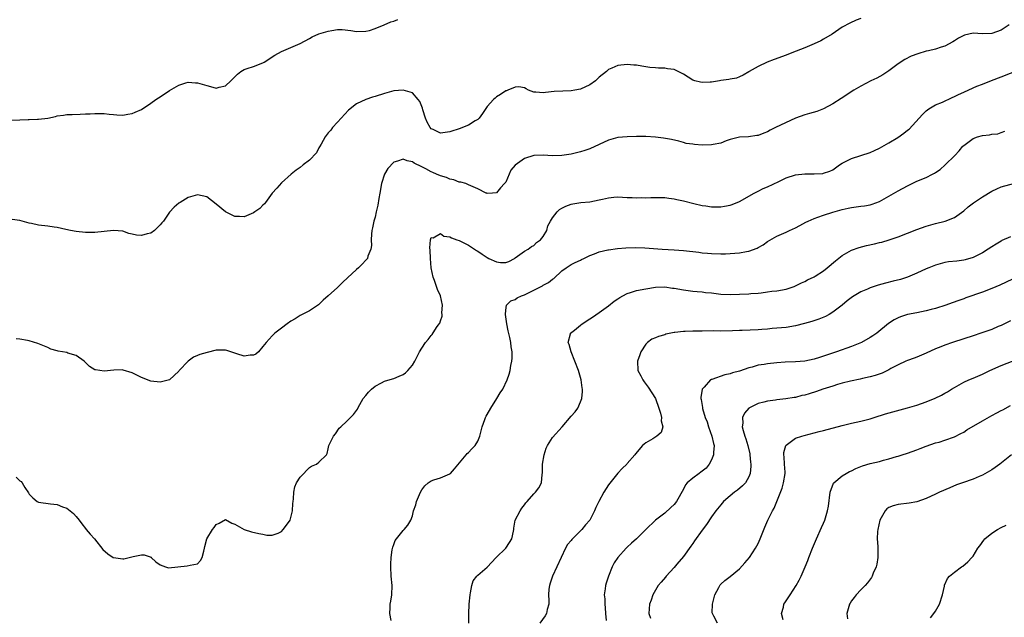
# Model space of a CAD drawing. Units: inches. Extents: x 2517000 to 2520000, y 1551000 to 1554000.
# Drawn here: x 2518681 to 2518892, y 1551194 to 1551322 of the extents above; entities that cross this region are included whole.
import ezdxf

# ---------------------------------------------------------------- set-up
doc = ezdxf.new("R2010")
doc.units = ezdxf.units.IN
doc.header["$MEASUREMENT"] = 0
doc.layers.add('LD25171551_2ft', color=9, linetype='Continuous')

msp = doc.modelspace()

# ---------------------------------------------------------------- linework, layer by layer
at = {"layer": 'LD25171551_2ft'}
for points, elevation in [([(2518679, 1551300.57), (2518681, 1551300.67), (2518682.73, 1551300.73), (2518683, 1551300.76), (2518684.79, 1551300.79), (2518685, 1551300.8), (2518687, 1551301.03), (2518688.63, 1551301.37), (2518689, 1551301.49), (2518690.33, 1551301.67), (2518691, 1551301.78), (2518692.19, 1551301.81), (2518693.89, 1551301.89), (2518695, 1551301.91), (2518696.05, 1551301.95), (2518697, 1551302.04), (2518697.99, 1551302.01), (2518699, 1551302.03), (2518700.12, 1551301.88), (2518701, 1551301.79), (2518701.73, 1551301.73), (2518703, 1551301.65), (2518704.11, 1551301.89), (2518705, 1551302), (2518705.69, 1551302.31), (2518707, 1551302.86), (2518709, 1551304.19), (2518710.09, 1551305), (2518710.62, 1551305.38), (2518711, 1551305.61), (2518713, 1551306.91), (2518715, 1551308.07), (2518716.54, 1551308.54), (2518717, 1551308.7), (2518718.6, 1551308.6), (2518719, 1551308.6), (2518721, 1551307.98), (2518721.82, 1551307.82), (2518723, 1551307.45), (2518723.67, 1551307.67), (2518725, 1551307.96), (2518726.15, 1551309), (2518727.54, 1551310.46), (2518728.31, 1551311), (2518729, 1551311.44), (2518729.62, 1551311.62), (2518731, 1551312.09), (2518733, 1551312.83), (2518733.3, 1551313), (2518735.52, 1551314.48), (2518737, 1551315.26), (2518739, 1551316.15), (2518741, 1551317), (2518743, 1551318.09), (2518743.56, 1551318.44), (2518745, 1551319.05), (2518747, 1551319.66), (2518747.74, 1551319.74), (2518749, 1551319.95), (2518749.95, 1551319.95), (2518751.8, 1551319.8), (2518753, 1551319.55), (2518755, 1551319.59), (2518755.8, 1551319.8), (2518757, 1551320.19), (2518758.99, 1551320.99), (2518760.4, 1551321.6), (2518761, 1551321.78), (2518761.9, 1551322.1)], 6678), ([(2518861, 1551322.33), (2518860.01, 1551321.99), (2518858.63, 1551321.37), (2518857, 1551320.45), (2518854.85, 1551319), (2518853, 1551317.9), (2518852.42, 1551317.58), (2518851, 1551316.95), (2518849, 1551316.09), (2518846.25, 1551315), (2518845, 1551314.46), (2518842.46, 1551313.54), (2518840.91, 1551313), (2518839, 1551312.1), (2518837.1, 1551311), (2518837, 1551310.93), (2518835.79, 1551310.21), (2518835, 1551309.82), (2518834.4, 1551309.6), (2518833, 1551309.35), (2518832.72, 1551309.28), (2518831, 1551309.06), (2518830.7, 1551309), (2518829, 1551308.73), (2518828.73, 1551308.73), (2518827, 1551308.61), (2518826.68, 1551308.68), (2518825.48, 1551309), (2518825, 1551309.17), (2518823, 1551310.46), (2518822.61, 1551310.61), (2518821.89, 1551311), (2518821.29, 1551311.29), (2518821, 1551311.4), (2518819.58, 1551311.58), (2518819, 1551311.7), (2518817.68, 1551311.68), (2518817, 1551311.76), (2518815.83, 1551311.83), (2518814.12, 1551312.12), (2518813, 1551312.32), (2518812.38, 1551312.38), (2518811, 1551312.47), (2518809, 1551312.25), (2518807.7, 1551311.7), (2518807, 1551311.44), (2518806.53, 1551311), (2518805, 1551309.78), (2518804.6, 1551309.4), (2518804.2, 1551309), (2518803, 1551308.16), (2518801, 1551307.24), (2518799.78, 1551307), (2518799, 1551306.87), (2518797.18, 1551306.82), (2518795.31, 1551306.69), (2518793.5, 1551306.5), (2518793, 1551306.4), (2518791.42, 1551306.58), (2518791, 1551306.56), (2518789.82, 1551307), (2518789.32, 1551307.32), (2518789, 1551307.49), (2518787.75, 1551307.75), (2518787, 1551307.67), (2518785.43, 1551307), (2518785.12, 1551306.88), (2518785, 1551306.85), (2518783.89, 1551306.11), (2518783, 1551305.56), (2518782.69, 1551305.31), (2518782.37, 1551305), (2518781, 1551303.48), (2518780.01, 1551301.99), (2518779.28, 1551301), (2518779, 1551300.75), (2518778.41, 1551300.41), (2518777, 1551299.51), (2518775.75, 1551299), (2518775.2, 1551298.8), (2518773, 1551298.08), (2518772.03, 1551297.97), (2518771, 1551297.82), (2518769.44, 1551298.56), (2518769, 1551298.74), (2518768.77, 1551299), (2518768.15, 1551300.15), (2518767.78, 1551301), (2518767.22, 1551302.78), (2518767.13, 1551303.13), (2518766.57, 1551304.57), (2518766.25, 1551305), (2518765, 1551306.46), (2518763, 1551306.99), (2518761, 1551306.86), (2518759, 1551306.32), (2518757, 1551305.65), (2518756.49, 1551305.51), (2518755, 1551305), (2518753, 1551304.08), (2518751.29, 1551302.71), (2518749.74, 1551301), (2518749, 1551300.16), (2518747.92, 1551299), (2518747.53, 1551298.47), (2518747, 1551297.84), (2518746.35, 1551297), (2518745.48, 1551295.48), (2518745.14, 1551294.86), (2518745, 1551294.63), (2518744.44, 1551293.56), (2518743, 1551292.04), (2518741.64, 1551291), (2518741, 1551290.48), (2518740.13, 1551289.87), (2518739.08, 1551289), (2518737, 1551287.16), (2518735.95, 1551286.05), (2518735, 1551285), (2518733.59, 1551283), (2518733.33, 1551282.67), (2518733, 1551282.37), (2518732.34, 1551281.66), (2518731.25, 1551281), (2518731, 1551280.79), (2518729, 1551279.91), (2518727.97, 1551279.97), (2518727, 1551280), (2518725, 1551280.98), (2518723, 1551282.61), (2518721, 1551284.15), (2518719, 1551284.63), (2518717, 1551284.05), (2518715.28, 1551283), (2518715, 1551282.8), (2518714.02, 1551281.98), (2518713, 1551280.93), (2518711.71, 1551279), (2518711.4, 1551278.6), (2518711, 1551278.17), (2518709.83, 1551277), (2518709, 1551276.43), (2518708.25, 1551276.25), (2518707, 1551275.91), (2518705.97, 1551275.97), (2518705, 1551276.21), (2518704.32, 1551276.32), (2518703, 1551276.84), (2518701, 1551277), (2518699, 1551276.75), (2518697, 1551276.55), (2518696.57, 1551276.57), (2518695, 1551276.54), (2518693, 1551276.73), (2518691.82, 1551277), (2518690.79, 1551277.21), (2518689, 1551277.62), (2518688.31, 1551277.69), (2518687, 1551277.9), (2518685, 1551278.15), (2518683.5, 1551278.5), (2518683, 1551278.57), (2518681, 1551279.12), (2518679.31, 1551279.31)], 6676), ([(2518892.73, 1551321), (2518891, 1551319.84), (2518889, 1551319.13), (2518887, 1551319.09), (2518885, 1551319.18), (2518883.2, 1551318.8), (2518883, 1551318.72), (2518881.87, 1551318.13), (2518881, 1551317.55), (2518880.66, 1551317.34), (2518879, 1551316.41), (2518878.18, 1551316.18), (2518877, 1551315.78), (2518875.45, 1551315.45), (2518875, 1551315.34), (2518873.19, 1551314.81), (2518871.74, 1551314.26), (2518870.42, 1551313.58), (2518869, 1551312.66), (2518867, 1551311.17), (2518865.71, 1551310.29), (2518864.4, 1551309.6), (2518863.1, 1551309), (2518861, 1551307.89), (2518859.51, 1551307), (2518856.79, 1551305.21), (2518855, 1551304.08), (2518853, 1551303.02), (2518851.55, 1551302.45), (2518850, 1551302), (2518849, 1551301.74), (2518847, 1551301.03), (2518842.71, 1551299), (2518841.56, 1551298.44), (2518841, 1551298.11), (2518840.21, 1551297.79), (2518839, 1551297.33), (2518838.73, 1551297.27), (2518836.95, 1551297.05), (2518835, 1551296.94), (2518833, 1551296.42), (2518832.16, 1551296.16), (2518831, 1551295.69), (2518829.41, 1551295.41), (2518829, 1551295.3), (2518827, 1551295.27), (2518825.35, 1551295.35), (2518825, 1551295.44), (2518823.62, 1551295.62), (2518823, 1551295.84), (2518822.06, 1551296.06), (2518820.48, 1551296.48), (2518818.76, 1551296.76), (2518817, 1551296.95), (2518815, 1551297.08), (2518813, 1551297.1), (2518811, 1551297.05), (2518809, 1551296.87), (2518807, 1551296.31), (2518803, 1551294.48), (2518801.88, 1551294.12), (2518801, 1551293.79), (2518799, 1551293.34), (2518796.98, 1551293.02), (2518795, 1551292.97), (2518793, 1551293.1), (2518791, 1551293.02), (2518789, 1551292.41), (2518787.03, 1551290.97), (2518786.1, 1551289.9), (2518785, 1551287.35), (2518784.74, 1551287), (2518783.88, 1551286.12), (2518783, 1551285.07), (2518782.14, 1551285), (2518781, 1551284.92), (2518780.94, 1551284.94), (2518780.78, 1551285), (2518779, 1551285.9), (2518777.49, 1551286.51), (2518777, 1551286.77), (2518776.42, 1551287), (2518775.35, 1551287.35), (2518775, 1551287.33), (2518773.85, 1551287.85), (2518773, 1551287.95), (2518772.3, 1551288.3), (2518771, 1551288.65), (2518770.17, 1551289), (2518769.37, 1551289.37), (2518769, 1551289.52), (2518767.85, 1551290.15), (2518767, 1551290.59), (2518765.37, 1551291.37), (2518765, 1551291.65), (2518763.88, 1551291.88), (2518763, 1551292.25), (2518761.82, 1551291.82), (2518761, 1551291.62), (2518759.77, 1551290.23), (2518759.03, 1551289), (2518758.4, 1551287), (2518758.06, 1551285), (2518757.82, 1551283.82), (2518757.63, 1551282.37), (2518757.24, 1551281), (2518757, 1551279.85), (2518756.75, 1551279), (2518756.47, 1551277.53), (2518756.33, 1551277), (2518756.22, 1551276.22), (2518756.15, 1551275), (2518756.22, 1551273.78), (2518756.1, 1551273), (2518755.48, 1551271.48), (2518755.36, 1551271), (2518755.21, 1551270.79), (2518755, 1551270.61), (2518754.22, 1551269.78), (2518753.44, 1551269), (2518753, 1551268.63), (2518751.14, 1551266.86), (2518750.08, 1551265.92), (2518749, 1551264.77), (2518746.96, 1551263), (2518745.93, 1551262.07), (2518744.91, 1551261.09), (2518743, 1551259.76), (2518741.14, 1551258.86), (2518741, 1551258.82), (2518739.91, 1551258.09), (2518739, 1551257.57), (2518738.2, 1551257), (2518737, 1551256.08), (2518735.55, 1551255), (2518735.26, 1551254.74), (2518735, 1551254.47), (2518733.68, 1551253), (2518733, 1551252.13), (2518732.04, 1551251), (2518731.48, 1551250.52), (2518731, 1551250.27), (2518730.3, 1551250.3), (2518729, 1551250.11), (2518727.41, 1551250.59), (2518727, 1551250.74), (2518726.14, 1551251), (2518725.29, 1551251.29), (2518725, 1551251.36), (2518723.35, 1551251.35), (2518723, 1551251.37), (2518721.09, 1551250.91), (2518719.53, 1551250.47), (2518719, 1551250.21), (2518718.14, 1551249.86), (2518716.98, 1551249.02), (2518715.1, 1551247), (2518715, 1551246.86), (2518714.04, 1551245.96), (2518713, 1551245.05), (2518711, 1551244.53), (2518709, 1551244.76), (2518707, 1551245.52), (2518705, 1551246.54), (2518703.12, 1551247.12), (2518703, 1551247.14), (2518701.09, 1551247.09), (2518699, 1551246.87), (2518697.14, 1551247.14), (2518697, 1551247.19), (2518695.9, 1551247.9), (2518694.78, 1551249), (2518693, 1551250.21), (2518691.26, 1551250.74), (2518691, 1551250.84), (2518689.18, 1551251.18), (2518689, 1551251.25), (2518687.61, 1551251.61), (2518687, 1551251.91), (2518684.83, 1551252.83), (2518683, 1551253.37), (2518682.58, 1551253.42), (2518681, 1551253.72), (2518680.19, 1551253.81)], 6674), ([(2518680.19, 1551224.19), (2518681, 1551223.43), (2518681.26, 1551223.26), (2518681.44, 1551223), (2518682.04, 1551221.96), (2518682.83, 1551220.83), (2518683, 1551220.53), (2518683.76, 1551219.76), (2518684.7, 1551219), (2518685, 1551218.84), (2518687.51, 1551218.49), (2518689, 1551218.32), (2518690.13, 1551217.87), (2518691, 1551217.58), (2518691.75, 1551217), (2518692.43, 1551216.43), (2518693, 1551215.81), (2518693.66, 1551215), (2518694.21, 1551214.21), (2518695, 1551213.2), (2518695.19, 1551213), (2518696.01, 1551212.01), (2518696.98, 1551211), (2518698.75, 1551208.75), (2518699.78, 1551207.78), (2518700.97, 1551207), (2518701, 1551206.98), (2518703, 1551206.76), (2518703.24, 1551206.76), (2518705.26, 1551207.26), (2518707, 1551207.55), (2518707.57, 1551207.57), (2518709.06, 1551207.06), (2518709.1, 1551207), (2518710.08, 1551206.08), (2518711, 1551205.44), (2518712.16, 1551205), (2518712.8, 1551204.8), (2518716.78, 1551205.22), (2518717.41, 1551205.41), (2518719, 1551205.65), (2518719.63, 1551206.37), (2518720.01, 1551207), (2518720.35, 1551208.35), (2518720.47, 1551209), (2518720.6, 1551209.4), (2518721, 1551211), (2518722.2, 1551213), (2518722.6, 1551213.4), (2518723, 1551214.07), (2518723.62, 1551214.38), (2518725, 1551215.13), (2518726.37, 1551214.37), (2518727, 1551214.12), (2518729, 1551213), (2518730.54, 1551212.54), (2518732.13, 1551212.13), (2518733, 1551211.98), (2518733.82, 1551211.82), (2518735, 1551211.78), (2518736.25, 1551212.25), (2518737, 1551212.59), (2518737.37, 1551213), (2518738.04, 1551213.96), (2518738.82, 1551215), (2518739, 1551215.6), (2518739.34, 1551217), (2518739.43, 1551218.57), (2518739.47, 1551219), (2518739.56, 1551219.56), (2518739.64, 1551221), (2518739.84, 1551222.16), (2518740.22, 1551223), (2518741, 1551224.19), (2518741.73, 1551225), (2518742.35, 1551225.65), (2518743, 1551226.25), (2518743.43, 1551226.57), (2518744.49, 1551227), (2518745, 1551227.44), (2518746.59, 1551229), (2518746.76, 1551229.24), (2518747, 1551230.24), (2518747.14, 1551231), (2518748.08, 1551233), (2518748.52, 1551233.48), (2518749.34, 1551234.66), (2518749.65, 1551235), (2518751, 1551236.21), (2518752.41, 1551237.59), (2518753.23, 1551238.77), (2518753.34, 1551239), (2518753.78, 1551239.78), (2518754.49, 1551241), (2518755, 1551241.66), (2518755.62, 1551242.38), (2518756.22, 1551243), (2518757, 1551243.67), (2518758.36, 1551244.36), (2518759, 1551244.71), (2518760.74, 1551245.26), (2518761, 1551245.33), (2518762.19, 1551245.81), (2518763, 1551246.18), (2518763.49, 1551246.51), (2518764, 1551247), (2518765, 1551248.19), (2518765.53, 1551249), (2518766.52, 1551251), (2518767, 1551251.81), (2518767.81, 1551253), (2518768.36, 1551253.64), (2518769, 1551254.48), (2518769.25, 1551254.75), (2518770.19, 1551256.19), (2518770.76, 1551257), (2518770.85, 1551257.15), (2518771, 1551257.63), (2518771.36, 1551258.64), (2518771.39, 1551259), (2518771.33, 1551259.33), (2518771.42, 1551261), (2518771, 1551263), (2518770.37, 1551264.37), (2518770.19, 1551265), (2518769.72, 1551266.28), (2518769.43, 1551267), (2518769.01, 1551269), (2518768.86, 1551271), (2518768.79, 1551272.79), (2518768.72, 1551273.28), (2518768.85, 1551275), (2518769, 1551275.46), (2518769.44, 1551275.44), (2518771, 1551276.33), (2518771.75, 1551275.75), (2518773, 1551275.62), (2518773.38, 1551275.38), (2518774.52, 1551275), (2518775, 1551274.81), (2518777, 1551273.86), (2518778.32, 1551273), (2518778.71, 1551272.71), (2518779, 1551272.57), (2518779.9, 1551271.9), (2518781, 1551271.18), (2518781.37, 1551271), (2518783, 1551270.29), (2518783.84, 1551270.16), (2518785, 1551270.16), (2518785.62, 1551270.38), (2518786.82, 1551271), (2518787, 1551271.12), (2518789, 1551272.58), (2518789.75, 1551273), (2518790.46, 1551273.54), (2518791, 1551273.8), (2518791.59, 1551274.41), (2518792.43, 1551275), (2518793, 1551275.7), (2518793.75, 1551277), (2518794.01, 1551277.99), (2518794.56, 1551279), (2518795, 1551279.7), (2518796.02, 1551281), (2518796.52, 1551281.48), (2518797, 1551281.72), (2518797.81, 1551282.19), (2518799, 1551282.61), (2518799.31, 1551282.7), (2518801.04, 1551282.96), (2518803, 1551283.14), (2518805, 1551283.52), (2518805.71, 1551283.71), (2518807, 1551283.98), (2518808.09, 1551284.09), (2518809, 1551284.16), (2518811, 1551284.06), (2518812.02, 1551284.02), (2518813, 1551283.95), (2518814.01, 1551284.01), (2518815, 1551283.98), (2518816.05, 1551284.05), (2518817, 1551284.07), (2518819, 1551284.01), (2518819.87, 1551283.87), (2518821, 1551283.74), (2518821.59, 1551283.59), (2518823, 1551283.3), (2518825.27, 1551282.73), (2518827, 1551282.34), (2518827.78, 1551282.22), (2518829, 1551282.06), (2518831, 1551282.07), (2518831.82, 1551282.18), (2518833, 1551282.41), (2518833.46, 1551282.54), (2518835, 1551283.17), (2518838.14, 1551285), (2518839, 1551285.42), (2518840.06, 1551285.94), (2518841, 1551286.3), (2518843.45, 1551287.45), (2518845, 1551288.21), (2518847, 1551288.87), (2518849, 1551289.12), (2518849.13, 1551289.13), (2518851, 1551289.12), (2518852.83, 1551289.17), (2518853, 1551289.21), (2518854.35, 1551289.65), (2518855, 1551289.97), (2518856.43, 1551291), (2518857, 1551291.36), (2518859, 1551292.37), (2518863, 1551293.67), (2518863.92, 1551294.08), (2518865, 1551294.62), (2518867, 1551295.75), (2518868.88, 1551296.88), (2518870.2, 1551297.8), (2518871, 1551298.42), (2518871.31, 1551298.69), (2518873.46, 1551301), (2518874.19, 1551301.81), (2518875, 1551302.6), (2518875.22, 1551302.78), (2518875.57, 1551303), (2518877, 1551303.84), (2518878.47, 1551304.47), (2518880.55, 1551305.45), (2518881, 1551305.64), (2518881.91, 1551306.09), (2518883, 1551306.59), (2518885, 1551307.48), (2518885.83, 1551307.83), (2518887, 1551308.32), (2518888.93, 1551309.07), (2518891, 1551309.85), (2518895, 1551311.45)], 6672), ([(2518760.44, 1551193.56), (2518760.19, 1551195), (2518760.25, 1551196.25), (2518760.24, 1551197), (2518760.35, 1551197.65), (2518760.62, 1551199), (2518760.68, 1551201), (2518760.48, 1551203), (2518760.37, 1551205), (2518760.42, 1551205.58), (2518760.46, 1551207), (2518760.69, 1551208.69), (2518760.79, 1551209.21), (2518761, 1551209.83), (2518761.34, 1551210.66), (2518763, 1551212.77), (2518763.26, 1551213), (2518764.05, 1551213.95), (2518764.64, 1551215), (2518765, 1551215.96), (2518765.26, 1551217), (2518765.74, 1551218.26), (2518765.89, 1551219), (2518766.73, 1551221), (2518767, 1551221.48), (2518767.64, 1551222.36), (2518768.4, 1551223), (2518769, 1551223.42), (2518769.61, 1551223.61), (2518771, 1551224.07), (2518773, 1551224.9), (2518773.12, 1551225), (2518774.01, 1551225.99), (2518776.48, 1551229), (2518776.73, 1551229.27), (2518777, 1551229.49), (2518777.74, 1551230.26), (2518778.43, 1551231), (2518779, 1551231.92), (2518779.44, 1551233), (2518779.96, 1551235), (2518780.53, 1551236.53), (2518780.68, 1551237), (2518780.77, 1551237.23), (2518781, 1551237.61), (2518781.76, 1551239), (2518783.1, 1551241), (2518783.78, 1551242.22), (2518784.34, 1551243), (2518785.29, 1551245), (2518785.73, 1551246.27), (2518785.93, 1551247), (2518786.09, 1551248.09), (2518786.3, 1551249), (2518786.35, 1551249.65), (2518786.33, 1551251), (2518786.11, 1551252.11), (2518786.05, 1551253), (2518785.88, 1551254.12), (2518785.5, 1551255.5), (2518785.23, 1551257), (2518784.91, 1551259), (2518785, 1551259.91), (2518785.16, 1551261), (2518786.08, 1551261.92), (2518787, 1551262.22), (2518787.44, 1551262.56), (2518788.38, 1551263), (2518789, 1551263.23), (2518791, 1551264.19), (2518792.59, 1551265), (2518792.86, 1551265.14), (2518793, 1551265.25), (2518794.16, 1551265.84), (2518795, 1551266.58), (2518795.26, 1551266.74), (2518797, 1551268.37), (2518797.88, 1551269), (2518799, 1551269.69), (2518799.85, 1551270.15), (2518801, 1551270.64), (2518801.23, 1551270.77), (2518801.72, 1551271), (2518803, 1551271.64), (2518804, 1551272), (2518805, 1551272.43), (2518806.81, 1551272.81), (2518807, 1551272.86), (2518808.88, 1551273.12), (2518810.72, 1551273.28), (2518812.66, 1551273.34), (2518814.73, 1551273.27), (2518818.46, 1551273), (2518821, 1551272.87), (2518823, 1551272.73), (2518826.32, 1551272.32), (2518827, 1551272.23), (2518828.14, 1551272.14), (2518829, 1551272.04), (2518831, 1551271.98), (2518832, 1551272), (2518833, 1551272.03), (2518835, 1551272.19), (2518836.48, 1551272.48), (2518837, 1551272.55), (2518838.79, 1551273.21), (2518839, 1551273.34), (2518840.1, 1551273.9), (2518841, 1551274.62), (2518843, 1551275.78), (2518845, 1551276.64), (2518845.74, 1551277), (2518847, 1551277.55), (2518847.94, 1551278.06), (2518849.23, 1551278.77), (2518849.68, 1551279), (2518851, 1551279.55), (2518851.81, 1551279.81), (2518853, 1551280.25), (2518855, 1551280.92), (2518857, 1551281.48), (2518858.27, 1551281.73), (2518859, 1551281.91), (2518859.99, 1551282.01), (2518861, 1551282.16), (2518861.74, 1551282.26), (2518863, 1551282.49), (2518863.39, 1551282.61), (2518865, 1551283.21), (2518867, 1551284.31), (2518869, 1551285.47), (2518871, 1551286.56), (2518873, 1551287.5), (2518875, 1551288.33), (2518876.33, 1551289), (2518876.76, 1551289.24), (2518877, 1551289.4), (2518877.94, 1551290.06), (2518879.03, 1551291), (2518881.1, 1551293), (2518882.01, 1551293.99), (2518882.85, 1551295), (2518883, 1551295.16), (2518885, 1551296.68), (2518885.94, 1551297), (2518887, 1551297.31), (2518888.54, 1551297.46), (2518889, 1551297.56), (2518890.31, 1551297.69), (2518891, 1551297.92), (2518891.78, 1551298.22)], 6670), ([(2518777.06, 1551193), (2518777.05, 1551194.95), (2518777.12, 1551197), (2518777.34, 1551199), (2518777.46, 1551199.46), (2518777.74, 1551201), (2518778.01, 1551201.99), (2518778.77, 1551203), (2518779, 1551203.24), (2518781, 1551204.96), (2518782.95, 1551207), (2518784.97, 1551209), (2518785.8, 1551210.2), (2518786.29, 1551211), (2518786.62, 1551212.62), (2518786.68, 1551213), (2518786.69, 1551213.31), (2518787.01, 1551214.99), (2518788.05, 1551217), (2518788.43, 1551217.57), (2518789, 1551218.28), (2518789.3, 1551218.7), (2518789.59, 1551219), (2518791, 1551220.64), (2518791.38, 1551221), (2518792.06, 1551221.94), (2518792.61, 1551223), (2518792.77, 1551224.77), (2518792.86, 1551225.14), (2518792.87, 1551227), (2518793.17, 1551229), (2518793.6, 1551230.4), (2518793.93, 1551231), (2518795, 1551232.69), (2518797.09, 1551235), (2518799, 1551237.26), (2518799.83, 1551238.17), (2518800.39, 1551239), (2518801, 1551240.3), (2518801.24, 1551241), (2518801.44, 1551242.56), (2518801.4, 1551243), (2518801.31, 1551243.31), (2518801.12, 1551245), (2518800.53, 1551247), (2518799.79, 1551249), (2518798.97, 1551251), (2518798.59, 1551252.59), (2518798.35, 1551253), (2518798.84, 1551254.84), (2518798.81, 1551255), (2518799.67, 1551255.67), (2518801, 1551256.74), (2518801.35, 1551257), (2518803, 1551258.08), (2518803.57, 1551258.43), (2518805, 1551259.4), (2518807, 1551260.88), (2518808.17, 1551261.83), (2518809, 1551262.37), (2518809.37, 1551262.63), (2518810.03, 1551263), (2518811, 1551263.5), (2518811.68, 1551263.68), (2518813, 1551264.12), (2518815, 1551264.53), (2518817, 1551264.85), (2518819, 1551264.91), (2518820.67, 1551264.67), (2518821, 1551264.64), (2518823, 1551264.28), (2518825, 1551264.01), (2518825.92, 1551263.92), (2518827, 1551263.84), (2518827.74, 1551263.74), (2518829, 1551263.62), (2518831, 1551263.38), (2518833, 1551263.3), (2518835, 1551263.35), (2518837, 1551263.42), (2518837.47, 1551263.47), (2518839, 1551263.58), (2518839.67, 1551263.67), (2518841, 1551263.83), (2518841.97, 1551263.97), (2518843, 1551264.09), (2518845, 1551264.46), (2518846.71, 1551265), (2518847, 1551265.11), (2518848.25, 1551265.75), (2518849, 1551266.07), (2518849.6, 1551266.4), (2518851, 1551267.09), (2518851.24, 1551267.24), (2518853, 1551268.37), (2518853.81, 1551269), (2518855.53, 1551270.47), (2518857, 1551271.63), (2518859, 1551272.76), (2518860.63, 1551273.37), (2518862.22, 1551273.78), (2518863.88, 1551274.12), (2518865, 1551274.4), (2518865.5, 1551274.5), (2518867.05, 1551274.95), (2518869, 1551275.6), (2518871, 1551276.38), (2518873, 1551277.18), (2518875, 1551277.93), (2518877, 1551278.5), (2518879.05, 1551278.95), (2518881, 1551279.74), (2518883, 1551281.2), (2518883.98, 1551282.02), (2518885.1, 1551282.9), (2518887, 1551284.18), (2518889, 1551285.4), (2518890.09, 1551285.91), (2518891, 1551286.31), (2518895, 1551287.4)], 6668), ([(2518893, 1551275.63), (2518891.19, 1551274.81), (2518891, 1551274.7), (2518889.92, 1551274.08), (2518889, 1551273.5), (2518888.25, 1551273), (2518887, 1551272.23), (2518885.43, 1551271.43), (2518885, 1551271.19), (2518883.31, 1551270.69), (2518883, 1551270.64), (2518881.55, 1551270.45), (2518879.76, 1551270.24), (2518879, 1551270.12), (2518877, 1551269.59), (2518875.52, 1551269), (2518875, 1551268.78), (2518873, 1551267.84), (2518871, 1551267.01), (2518869.49, 1551266.51), (2518867.89, 1551266.11), (2518866.27, 1551265.73), (2518864.7, 1551265.3), (2518863, 1551264.7), (2518862.43, 1551264.43), (2518861, 1551263.82), (2518859.54, 1551263), (2518859.21, 1551262.79), (2518858.09, 1551261.91), (2518856.99, 1551261.01), (2518855, 1551259.47), (2518854.23, 1551259), (2518853.43, 1551258.57), (2518852.01, 1551257.99), (2518850.5, 1551257.5), (2518848.95, 1551257.05), (2518847, 1551256.57), (2518845, 1551256.25), (2518841.98, 1551255.98), (2518841, 1551255.87), (2518839.78, 1551255.78), (2518839, 1551255.7), (2518835.58, 1551255.58), (2518835, 1551255.58), (2518833.51, 1551255.51), (2518831, 1551255.47), (2518829.48, 1551255.48), (2518827, 1551255.47), (2518825.42, 1551255.42), (2518825, 1551255.43), (2518823.35, 1551255.35), (2518823, 1551255.37), (2518821.15, 1551255.15), (2518821, 1551255.15), (2518819.23, 1551254.77), (2518819, 1551254.68), (2518817.67, 1551254.33), (2518817, 1551253.99), (2518816.27, 1551253.73), (2518815.3, 1551253), (2518815, 1551252.69), (2518813.92, 1551251), (2518813.65, 1551250.35), (2518813.16, 1551249), (2518813.22, 1551247), (2518813.87, 1551245.87), (2518814.29, 1551245), (2518814.61, 1551244.61), (2518815.45, 1551243.45), (2518817.01, 1551241), (2518817.73, 1551239), (2518818.11, 1551237.89), (2518818.32, 1551237), (2518818.26, 1551236.26), (2518818.62, 1551235), (2518818.22, 1551233.78), (2518817.34, 1551233), (2518816.43, 1551232.43), (2518815, 1551231.58), (2518814.26, 1551231), (2518812.78, 1551229.22), (2518812.63, 1551229), (2518811, 1551227.14), (2518810.88, 1551227), (2518809.91, 1551226.09), (2518809, 1551225.06), (2518807, 1551222.53), (2518805.94, 1551221), (2518804.9, 1551219), (2518804.28, 1551217.72), (2518804, 1551217), (2518802.95, 1551215), (2518802.03, 1551213.97), (2518801.27, 1551213), (2518799.14, 1551210.86), (2518799, 1551210.66), (2518798.21, 1551209.79), (2518797.8, 1551209), (2518794.97, 1551203), (2518794.47, 1551201.53), (2518794.32, 1551201), (2518794.23, 1551200.23), (2518794.13, 1551199), (2518794.22, 1551197.78), (2518794.18, 1551197), (2518793.87, 1551195.87), (2518793.73, 1551195), (2518793.45, 1551194.55), (2518792.27, 1551193)], 6666), ([(2518893.44, 1551266.56), (2518890.71, 1551265.29), (2518889, 1551264.54), (2518887, 1551263.76), (2518883.45, 1551262.55), (2518883, 1551262.36), (2518881.99, 1551262.01), (2518880.53, 1551261.47), (2518879.2, 1551261), (2518877, 1551260.3), (2518876.06, 1551260.06), (2518875, 1551259.77), (2518873, 1551259.38), (2518871, 1551259.02), (2518869.48, 1551258.52), (2518869, 1551258.32), (2518868.14, 1551257.86), (2518866.94, 1551257.06), (2518864.39, 1551255), (2518863.56, 1551254.44), (2518863, 1551254.08), (2518861.1, 1551253), (2518859, 1551252.14), (2518855.77, 1551251), (2518853, 1551250.08), (2518852.17, 1551249.83), (2518851, 1551249.45), (2518849, 1551249.02), (2518847, 1551248.87), (2518844.81, 1551248.81), (2518843, 1551248.67), (2518841, 1551248.45), (2518840.32, 1551248.32), (2518839, 1551248.13), (2518837.75, 1551247.75), (2518837, 1551247.57), (2518835, 1551246.85), (2518833.51, 1551246.49), (2518833, 1551246.3), (2518831.88, 1551246.12), (2518829.11, 1551245.11), (2518828.93, 1551245.07), (2518828.83, 1551245), (2518827.45, 1551243.45), (2518827.03, 1551243), (2518826.77, 1551241.23), (2518826.77, 1551241), (2518826.82, 1551240.82), (2518827.08, 1551239.08), (2518827.08, 1551238.92), (2518827.67, 1551237), (2518828.06, 1551236.06), (2518828.38, 1551235), (2518829.08, 1551233), (2518829.43, 1551231.43), (2518829.56, 1551231), (2518829.47, 1551229.47), (2518829.47, 1551229), (2518829, 1551227.92), (2518828.55, 1551227), (2518827.85, 1551226.15), (2518826.74, 1551225.26), (2518826.35, 1551225), (2518825, 1551224), (2518823.81, 1551223), (2518823.43, 1551222.57), (2518823, 1551221.67), (2518821.5, 1551219), (2518821, 1551218.32), (2518820.29, 1551217.71), (2518819, 1551216.5), (2518817.03, 1551214.97), (2518815, 1551213), (2518812.97, 1551211), (2518811.93, 1551210.07), (2518811, 1551209.26), (2518810.75, 1551209), (2518808.94, 1551207), (2518808.16, 1551205.84), (2518807.73, 1551205), (2518806.95, 1551203), (2518806.46, 1551201.54), (2518806.31, 1551201), (2518806.28, 1551200.28), (2518806.07, 1551199), (2518806.18, 1551198.18), (2518806.16, 1551197), (2518806.24, 1551196.24), (2518806.31, 1551195), (2518806.44, 1551193.56)], 6664), ([(2518893, 1551257.67), (2518891, 1551256.65), (2518890.41, 1551256.41), (2518889, 1551255.79), (2518886.69, 1551255), (2518885, 1551254.47), (2518883, 1551253.77), (2518880.58, 1551253), (2518879, 1551252.47), (2518878.08, 1551252.08), (2518877, 1551251.66), (2518875, 1551250.72), (2518873, 1551249.87), (2518872.37, 1551249.63), (2518871, 1551249.15), (2518870.65, 1551249), (2518869, 1551248.24), (2518867.44, 1551247.44), (2518867, 1551247.2), (2518865.52, 1551246.48), (2518864.04, 1551245.96), (2518863, 1551245.69), (2518861.33, 1551245.33), (2518860.81, 1551245.19), (2518858.75, 1551244.75), (2518857, 1551244.29), (2518856, 1551244), (2518855, 1551243.69), (2518852.86, 1551243), (2518851.49, 1551242.51), (2518849.95, 1551242.05), (2518849, 1551241.77), (2518848.36, 1551241.64), (2518847, 1551241.28), (2518846.75, 1551241.25), (2518844.96, 1551240.96), (2518843, 1551240.75), (2518842.7, 1551240.7), (2518841, 1551240.46), (2518840.24, 1551240.24), (2518839, 1551239.93), (2518837, 1551238.98), (2518836.08, 1551237.92), (2518835.66, 1551237), (2518835.75, 1551235.75), (2518835.62, 1551235), (2518835.78, 1551234.22), (2518836.16, 1551233), (2518836.38, 1551232.38), (2518836.78, 1551231), (2518837.2, 1551229.2), (2518837.24, 1551229), (2518837.4, 1551227.4), (2518837.46, 1551227), (2518837.47, 1551226.53), (2518837.31, 1551225), (2518837, 1551224.24), (2518836.29, 1551223), (2518835.67, 1551222.33), (2518834.56, 1551221.44), (2518833.96, 1551221), (2518833, 1551220.21), (2518831.59, 1551219), (2518831, 1551218.3), (2518829.93, 1551217), (2518829, 1551215.71), (2518827.94, 1551214.06), (2518827, 1551212.88), (2518825.41, 1551210.59), (2518825, 1551210.03), (2518824.59, 1551209.41), (2518823, 1551207.24), (2518821.61, 1551205.61), (2518821, 1551204.87), (2518819.31, 1551203), (2518819.18, 1551202.82), (2518818.26, 1551201.74), (2518817.6, 1551201), (2518817, 1551200.02), (2518816.45, 1551199), (2518816.09, 1551197.91), (2518815.77, 1551197), (2518815.61, 1551195), (2518815.95, 1551194.05)], 6662), ([(2518830.29, 1551193), (2518829.53, 1551194.47), (2518829.21, 1551195), (2518829.18, 1551195.18), (2518829.25, 1551197), (2518829.74, 1551199), (2518830.58, 1551200.58), (2518830.77, 1551201), (2518830.86, 1551201.14), (2518831, 1551201.29), (2518831.91, 1551202.09), (2518833.05, 1551202.95), (2518835, 1551204.6), (2518836.16, 1551205.84), (2518837.13, 1551207), (2518838.47, 1551209), (2518839, 1551210.03), (2518839.47, 1551211), (2518840.46, 1551213.54), (2518841.1, 1551215), (2518842.09, 1551217), (2518842.44, 1551217.56), (2518843.02, 1551218.98), (2518844.12, 1551221.88), (2518844.44, 1551223), (2518844.79, 1551225), (2518844.76, 1551225.24), (2518844.68, 1551227), (2518844.58, 1551228.58), (2518844.49, 1551229), (2518844.51, 1551229.49), (2518844.96, 1551231), (2518845, 1551231.06), (2518847, 1551232.52), (2518848.36, 1551233), (2518848.86, 1551233.14), (2518851, 1551233.66), (2518852.05, 1551233.95), (2518853, 1551234.18), (2518857, 1551235.29), (2518859, 1551235.77), (2518859.99, 1551235.99), (2518861, 1551236.19), (2518863, 1551236.71), (2518863.85, 1551237), (2518866.24, 1551237.76), (2518867.81, 1551238.19), (2518871, 1551239.01), (2518873, 1551239.63), (2518875, 1551240.34), (2518876.89, 1551241.11), (2518878.23, 1551241.77), (2518879, 1551242.21), (2518879.51, 1551242.49), (2518880.37, 1551243), (2518881, 1551243.42), (2518883, 1551244.53), (2518884.1, 1551245), (2518885, 1551245.36), (2518887, 1551246.21), (2518888.58, 1551247), (2518891, 1551248.08), (2518894.52, 1551249.48)], 6660), ([(2518844.33, 1551193.67), (2518844, 1551195), (2518844.4, 1551196.4), (2518844.53, 1551197), (2518844.7, 1551197.3), (2518845, 1551197.77), (2518845.89, 1551199), (2518847.17, 1551201), (2518847.82, 1551202.18), (2518848.22, 1551203), (2518849.1, 1551205), (2518849.65, 1551206.35), (2518849.86, 1551207), (2518850.61, 1551209), (2518851.47, 1551211), (2518852.56, 1551213.44), (2518853, 1551214.37), (2518853.27, 1551215), (2518853.88, 1551217), (2518854.03, 1551217.97), (2518854.42, 1551221), (2518855.11, 1551222.89), (2518855.21, 1551223), (2518857, 1551224.51), (2518857.81, 1551225), (2518858.59, 1551225.41), (2518859, 1551225.58), (2518859.93, 1551226.07), (2518861.37, 1551226.63), (2518863, 1551227.11), (2518865, 1551227.58), (2518865.83, 1551227.83), (2518867, 1551228.12), (2518868.64, 1551228.64), (2518869, 1551228.73), (2518869.86, 1551229), (2518871, 1551229.37), (2518873, 1551230.06), (2518873.69, 1551230.31), (2518875, 1551230.83), (2518877, 1551231.52), (2518877.72, 1551231.72), (2518879, 1551232.11), (2518881, 1551232.81), (2518882.42, 1551233.58), (2518883, 1551233.86), (2518883.69, 1551234.31), (2518887, 1551236.28), (2518889, 1551237.4), (2518890.06, 1551237.94), (2518891, 1551238.46), (2518891.36, 1551238.64), (2518893, 1551239.57)], 6658), ([(2518893.24, 1551229), (2518890.74, 1551227), (2518889.75, 1551226.25), (2518889, 1551225.74), (2518888.55, 1551225.46), (2518887, 1551224.6), (2518886.34, 1551224.34), (2518885, 1551223.79), (2518882.72, 1551223), (2518881.47, 1551222.53), (2518880.05, 1551221.95), (2518877.83, 1551221), (2518877, 1551220.57), (2518875, 1551219.63), (2518873, 1551218.96), (2518871.35, 1551218.65), (2518869, 1551218.38), (2518867.91, 1551218.09), (2518867, 1551217.7), (2518866.57, 1551217.43), (2518866.18, 1551217), (2518865.03, 1551215), (2518864.59, 1551213), (2518864.56, 1551212.56), (2518864.51, 1551211), (2518864.62, 1551209.38), (2518864.62, 1551207), (2518864.39, 1551205.61), (2518864.24, 1551205), (2518863.65, 1551203.65), (2518863.4, 1551203), (2518863.24, 1551202.76), (2518862.4, 1551201.6), (2518861.93, 1551201), (2518861, 1551200.12), (2518859.99, 1551199), (2518859.54, 1551198.46), (2518859, 1551197.71), (2518858.72, 1551197.28), (2518858.55, 1551197), (2518857.97, 1551195), (2518858.11, 1551193.89)], 6656), ([(2518875.88, 1551194.12), (2518876.64, 1551195), (2518877, 1551195.55), (2518877.81, 1551197), (2518878.44, 1551199), (2518878.86, 1551200.86), (2518878.9, 1551201.1), (2518879.51, 1551202.49), (2518879.94, 1551203), (2518881, 1551203.91), (2518882.54, 1551205), (2518882.82, 1551205.18), (2518883.92, 1551206.08), (2518884.76, 1551207), (2518885, 1551207.3), (2518886.06, 1551209), (2518886.47, 1551209.53), (2518887.28, 1551210.72), (2518887.52, 1551211), (2518889, 1551212.22), (2518890.23, 1551213), (2518891, 1551213.41), (2518892.08, 1551213.92)], 6654)]:
    msp.add_lwpolyline(points, dxfattribs=dict(at, elevation=elevation))

doc.saveas('drawing.dxf')
